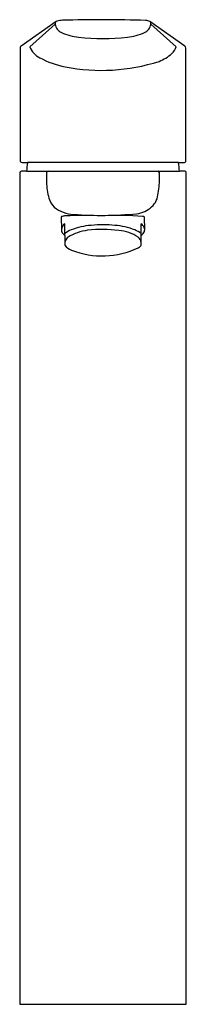
# Model space of a CAD drawing. Extents: x 0 to 0.048, y 0 to 0.284.
import ezdxf

# ---------------------------------------------------------------- set-up
doc = ezdxf.new("R2010")
doc.units = 0
doc.layers.get('0').update_dxf_attribs({"linetype": 'CONTINUOUS'})

msp = doc.modelspace()

# ---------------------------------------------------------------- linework, layer by layer
for p, q in [((0.01026323025312451, 0.2823994969857864), (0.002918839383983712, 0.275843611670845)), ((0.01026745693769478, 0.2827060079110793), (0.01026323025312451, 0.2823994969857864)), ((0.03773677151288994, 0.2823994969857864), (0.03773254482831966, 0.2827060079110793)), ((0.04508116238203073, 0.275843611670845), (0.03773677151288994, 0.2823994969857864)), ((0.04573620604194956, 0.2424841555328434), (0.002258711143339047, 0.2424841555328434)), ((0.001998038239682988, 0.2399999951852492), (0.04599687894560562, 0.2399999951852492)), ((0.04026575543169049, 0.2384271764291457), (0.04026698686365154, 0.2395000028146438)), ((0.01197732016604741, 0.2267417844499101), (0.01199919753123597, 0.2231904063236042)), ((0.01302391738189232, 0.2215174862751495), (0.01302391738189232, 0.2248774985420171)), ((0.03501353997089274, 0.2215576376121193), (0.03501353997089274, 0.2248723360318129)), ((0.03602913931603961, 0.2232011709758024), (0.0360008651449852, 0.2267877398104251)), ((0.01300325808820198, 0.221516459651114), (0.01300065813509955, 0.2186936463995448)), ((0.0350123433290823, 0.2187195643492822), (0.03501353997089274, 0.2215576376121193))]:
    msp.add_line(p, q)
msp.add_lwpolyline([(0, 0), (0.0479979616196355, -1.02675026270714e-17), (0.04800000049356487, 0.2395000028146438, 0.4142260329513814), (0.04749999858621624, 0.2399999951852492), (0.04599687894560562, 0.2399999951852492, 0.03041598048466238), (0.04573620604194956, 0.2424841555328434), (0.04728553138917526, 0.2424841555328434, 0.386581752476244), (0.04789342587080007, 0.2430367383493118), (0.04789556973066354, 0.2754578084481887, 0.261764657446443), (0.04757394203041074, 0.2760301468297499), (0.03748632190019108, 0.283136512104126, 0.06783607446448123), (0.03628060169922585, 0.2834046768774288, 0.01739726315880426), (0.0122964391858379, 0.283457830477349, 0.04290220374739551), (0.0108172543757928, 0.2832507895509783, 0.04582941145542434), (0.01051367986582335, 0.283136512104126), (0.0004260597356037041, 0.2760301468297499, 0.1445538939714908), (0.0001706597619810454, 0.2757077502168873, 0.06199053171718271), (0.0001044320353508995, 0.2754578084481887), (0.0001065758952143595, 0.2430367383493118, 0.2207221487442224), (0.0002545917116967869, 0.242717829798645, 0.1835534589366526), (0.0007144703768391706, 0.2424841555328434), (0.002258711143339047, 0.2424841555328434, 0.03041598048466318), (0.001998038239682988, 0.2399999951852492), (0.0005000018366815437, 0.2399999951852492, 0.4142079758573609), (-7.06670847321957e-11, 0.2395000028146438)], format="xyb", close=True)
for centre, radius, start, end in [((0.01256565124056218, 0.2823677473597247), 0.00230263988546809, 179.2099601712137, 220.709811953168), ((0.01127804901336868, 0.2825801400200924), 0.001018400250096395, 158.3221699751734, 172.9004469764466), ((0.01093923431282135, 0.2825246512720307), 0.00074529877580212, 124.8189437846468, 144.6061084951689), ((0.01372547875483816, 0.2833657020235013), 0.003832709613887386, 220.7098119531679, 243.8624766494725), ((0.03427452301117629, 0.2833657020235013), 0.00383270961388738, 296.1375233505274, 319.290188046832), ((0.0345518318846765, 0.2826882583332799), 0.003198003056779449, 325.2607642526222, 354.8194636229961), ((0.03711578313580972, 0.2826389212831897), 0.0006203995494754351, 6.207791859590024, 53.32621265128326), ((0.01911167867185525, 0.2960627736512914), 0.01762044846535778, 246.3280061862819, 263.0134501983784), ((0.02400000088300722, 0.3465460355895768), 0.06833560644661195, 264.0939152167741, 275.9060847832256), ((0.02888783886016741, 0.296064540166297), 0.0176222607659723, 276.9874138945248, 293.6711297208136), ((0.008393490524477116, 0.2778987074075709), 0.005847668218804398, 200.575325354522, 243.2235479698663), ((0.03982185827247237, 0.2777636089490166), 0.005598809629287625, 315.8510598545886, 339.9445409396275), ((0.01794770515876359, 0.2955456339890372), 0.02591309164467811, 241.9419073298356, 259.2453175217715), ((0.03522566688131164, 0.2839846681119337), 0.01328994812780423, 291.7465386899092, 310.4001948286381), ((0.02364873155449978, 0.3227886359298384), 0.05374389948308361, 258.6938993015485, 287.8802113032887), ((0.2461763539556515, 0.2392372834795615), 0.2384434851297997, 179.9368709439298, 180.5693260011861), ((0.008218549480175114, 0.23949439459505), 0.0004855683089321812, 94.70435363909206, 179.3382301688614), ((0.03975327913381551, 0.2394863091384283), 0.000513890210513471, 1.526946259543266, 88.38487517156305), ((0.02337383184308902, 0.2375254154664664), 0.01691597633472461, 346.958459420578, 3.055785761613206), ((0.02373473508064361, 0.2368328583323228), 0.0159901334595196, 179.8740740499915, 196.5608368086481), ((0.0344659329155647, 0.233779975778448), 0.005388034758796159, 311.1906897752572, 359.23671807234), ((0.01353358203858105, 0.233495247892556), 0.005268887710478813, 193.3894450310104, 227.1891018560785), ((0.01591818775199894, 0.2371195591701126), 0.009574850715041596, 231.4636238477586, 267.4955052789153), ((0.01232691291797667, 0.2266162392141548), 0.0003714521482268172, 99.16394982207977, 160.2458461990918), ((0.01340179087219727, 0.2231412101363021), 0.00400562162467515, 93.0797722382339, 106.445965512141), ((0.01834545263699906, 0.04648906539579135), 0.1807256268067243, 88.19693716186624, 91.63574794913133), ((0.02349143078752946, 0.3416878724067658), 0.1144134625856821, 265.9946974111081, 275.1101609778041), ((0.02869643754576376, 0.1402503324042619), 0.08700001765604828, 85.57435210902, 93.07344861731109), ((0.0327604801747052, 0.2354282676276132), 0.007754091037604703, 276.8279036834754, 312.6530017889011), ((0.0352876976322671, 0.2256745640886776), 0.001322031803204731, 57.35392510741621, 84.69960341916035), ((0.01427654637493044, 0.2229619190483286), 0.002288782250638848, 123.181334091493, 174.2706655063372), ((0.0224354843295669, 0.2029788915647423), 0.02149452671231932, 94.97961890684529, 110.7330104226829), ((0.02400866836653574, 0.1849832818861119), 0.03955876932064781, 85.01284575325106, 94.98715424674893), ((0.0255818524035046, 0.2029788915647424), 0.02149452671231921, 69.2669895773171, 85.02038109315474), ((0.0332318851994126, 0.2225895204000908), 0.002895779848878907, 23.52165030221779, 52.02925394793233), ((0.01391629957265254, 0.2232022161450234), 0.001917138416777861, 180.3529516688984, 241.5590847480158), ((0.01833220107414162, 0.2147508918841128), 0.009038282391613344, 112.8247514087489, 125.9664279080807), ((0.02136029763208269, 0.2089483114238218), 0.0141365000013986, 97.23091839831568, 121.7004244174054), ((0.02380110461918676, 0.188360260041346), 0.03486844835409558, 82.1872851698989, 96.95158359094499), ((0.02772034323746436, 0.2114123596603661), 0.01152194960053388, 56.20292666855585, 85.91580886562808), ((0.029570393819818, 0.2145193862590146), 0.009296183751470925, 54.12495103627667, 67.0769254124301), ((0.0338767980195679, 0.2234205385621791), 0.002182334120531355, 301.3915371889427, 338.7971078005113), ((0.0345808106699529, 0.22311348903035), 0.001450980355013018, 3.464463194920031, 25.80932059421274), ((0.0343849482293238, 0.223243719849474), 0.001644741540877006, 338.1374977892132, 358.5176133604022), ((0.01670370577493466, 0.2216625703471952), 0.004746269190619082, 218.7209466968932, 248.0790216720557), ((0.01564639051169378, 0.2190483111829817), 0.002645446569805821, 161.1220701740427, 179.6244474767296), ((0.01527148962445522, 0.219163802165824), 0.00225337619584865, 126.4763302797367, 160.816400783547), ((0.03272734826688675, 0.2191674425207779), 0.002297307533678599, 7.415673263888078, 52.38662477598046), ((0.03363605097670026, 0.2193928548307179), 0.001532155576831917, 289.1589059392537, 333.9318421571976), ((0.02375008979304753, 0.2395851585080922), 0.02400415071234845, 248.4467679705691, 295.6448618581646)]:
    msp.add_arc(centre, radius, start, end)

doc.saveas('drawing.dxf')
